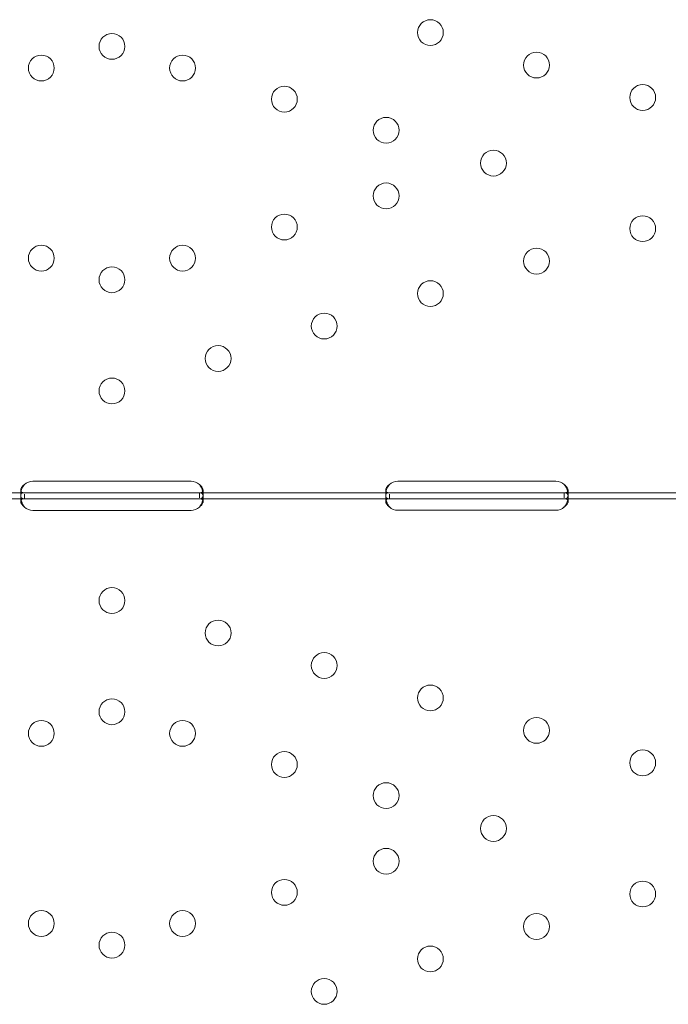
# Model space of a CAD drawing. Units: millimetres. Extents: x 74918 to 82496, y -195 to 3429.
# Drawn here: x 75857 to 76070, y 139 to 463 of the extents above; entities that cross this region are included whole.
import ezdxf

# ---------------------------------------------------------------- set-up
doc = ezdxf.new("R2010")
doc.units = ezdxf.units.MM

# ---------------------------------------------------------------- blocks, each defined once
blk = doc.blocks.new('A$C727F3EE2')
at = {"color": 0, "linetype": 'Continuous', "lineweight": 0}
for p, q in [((32978.7, 1528.88), (33030.7, 1528.88)), ((33098.7, 1528.88), (33150.7, 1528.88)), ((32975.95, 1525.09), (32913.45, 1525.09)), ((32975.95, 1523.09), (32913.45, 1523.09)), ((32974.71, 1524.47), (32974.71, 1525.88)), ((32974.71, 1522.3), (32974.71, 1523.72)), ((32978.7, 1525.09), (32975.95, 1525.09)), ((32975.95, 1523.09), (32975.95, 1524.67)), ((32978.7, 1523.09), (32975.95, 1523.09)), ((33030.7, 1525.09), (32978.7, 1525.09)), ((33030.7, 1523.09), (32978.7, 1523.09)), ((33033.46, 1525.09), (33030.7, 1525.09)), ((33033.46, 1523.09), (33030.7, 1523.09)), ((33033.45, 1525.09), (33033.45, 1523.43)), ((33095.96, 1525.09), (33033.46, 1525.09)), ((33095.96, 1523.09), (33033.46, 1523.09)), ((33034.7, 1525.87), (33034.7, 1524.46)), ((33034.7, 1523.7), (33034.7, 1522.29)), ((33094.71, 1524.47), (33094.71, 1525.88)), ((33094.71, 1522.3), (33094.71, 1523.72)), ((33098.7, 1525.09), (33095.96, 1525.09)), ((33095.96, 1523.09), (33095.96, 1524.67)), ((33098.7, 1523.09), (33095.96, 1523.09)), ((33150.7, 1525.09), (33098.7, 1525.09)), ((33150.7, 1523.09), (33098.7, 1523.09)), ((33153.45, 1525.09), (33150.7, 1525.09)), ((33153.45, 1523.09), (33150.7, 1523.09)), ((33215.96, 1525.09), (33153.45, 1525.09)), ((33153.45, 1525.09), (33153.45, 1523.43)), ((33215.96, 1523.09), (33153.45, 1523.09)), ((33154.7, 1525.88), (33154.7, 1524.46)), ((33154.7, 1523.7), (33154.7, 1522.29)), ((33030.7, 1519.29), (32978.7, 1519.29)), ((33150.7, 1519.3), (33098.7, 1519.3))]:
    blk.add_line(p, q, dxfattribs=at)
for centre in [(33109.41, 1676.53), (33004.71, 1671.98), (32981.48, 1664.87), (33027.93, 1664.87), (33144.31, 1665.84), (33179.21, 1655.16), (33061.4, 1654.62), (33094.86, 1644.38), (33130.14, 1633.58), (33094.86, 1622.78), (33061.4, 1612.54), (33179.21, 1612), (32981.48, 1602.29), (33027.93, 1602.29), (33144.31, 1601.32), (33004.71, 1595.18), (33109.41, 1590.63), (33074.51, 1579.95), (33039.61, 1569.26), (33004.71, 1558.58), (33004.71, 1489.6), (33039.61, 1478.92), (33074.51, 1468.23), (33109.41, 1457.55), (33004.71, 1453), (32981.48, 1445.89), (33027.93, 1445.89), (33144.31, 1446.86), (33061.4, 1435.64), (33179.21, 1436.18), (33094.86, 1425.4), (33130.14, 1414.6), (33094.86, 1403.8), (33061.4, 1393.56), (33179.21, 1393.02), (32981.48, 1383.31), (33027.93, 1383.31), (33144.31, 1382.34), (33004.71, 1376.2), (33109.41, 1371.65), (33074.51, 1360.97)]:
    blk.add_circle(centre, 4.25, dxfattribs=at)
for centre, start, end in [((32978.7, 1524.88), 90, 133.3362), ((33030.7, 1524.88), 46.6638, 90), ((33098.7, 1524.88), 90, 133.4068), ((33150.7, 1524.88), 46.5932, 90), ((32978.7, 1523.29), 226.5227, 270), ((33030.7, 1523.29), 270, 313.4773), ((33098.7, 1523.3), 226.5932, 270), ((33150.7, 1523.3), 270, 313.4068)]:
    blk.add_arc(centre, 4, start, end, dxfattribs=at)
for points, knots in [([(32975.96, 1527.79), (32975.54, 1527.28), (32975.23, 1526.71), (32974.91, 1525.85), (32974.84, 1525.56), (32974.76, 1525.14), (32974.74, 1525), (32974.72, 1524.8), (32974.71, 1524.73), (32974.71, 1524.63), (32974.71, 1524.6), (32974.71, 1524.55), (32974.71, 1524.53), (32974.71, 1524.51), (32974.71, 1524.5), (32974.71, 1524.49), (32974.71, 1524.48), (32974.71, 1524.02), (32974.81, 1523.67), (32975.22, 1523.2), (32975.54, 1523.09), (32975.95, 1523.09)], [0, 0, 0, 0, 0.25, 0.25, 0.375, 0.375, 0.4375, 0.4375, 0.46875, 0.46875, 0.484375, 0.484375, 0.492188, 0.492188, 0.496094, 0.496094, 0.5, 0.5, 0.75, 0.75, 1, 1, 1, 1]), ([(32975.96, 1527.79), (32975.54, 1527.49), (32975.23, 1527.17), (32974.91, 1526.67), (32974.84, 1526.51), (32974.76, 1526.27), (32974.74, 1526.19), (32974.72, 1526.07), (32974.71, 1526.01), (32974.71, 1525.95), (32974.71, 1525.92), (32974.71, 1525.9), (32974.71, 1525.89), (32974.71, 1525.72), (32974.75, 1525.58), (32974.82, 1525.47)], [0, 0, 0, 0, 0.25, 0.25, 0.375, 0.375, 0.4375, 0.4375, 0.46875, 0.484375, 0.4921875, 0.4921875, 0.5, 0.5, 0.6544312, 0.6544312, 0.6544312, 0.6544312]), ([(33033.46, 1523.09), (33033.87, 1523.09), (33034.19, 1523.18), (33034.5, 1523.5), (33034.58, 1523.64), (33034.65, 1523.91), (33034.67, 1524.01), (33034.69, 1524.17), (33034.7, 1524.23), (33034.7, 1524.31), (33034.7, 1524.34), (33034.7, 1524.39), (33034.7, 1524.4), (33034.7, 1524.43), (33034.7, 1524.44), (33034.7, 1524.45), (33034.7, 1524.46), (33034.7, 1524.92), (33034.6, 1525.45), (33034.18, 1526.59), (33033.87, 1527.2), (33033.45, 1527.79)], [0, 0, 0, 0, 0.25, 0.25, 0.375, 0.375, 0.4375, 0.4375, 0.46875, 0.46875, 0.484375, 0.484375, 0.492188, 0.492188, 0.496094, 0.496094, 0.5, 0.5, 0.75, 0.75, 1, 1, 1, 1]), ([(33034.57, 1525.42), (33034.59, 1525.45), (33034.61, 1525.48), (33034.65, 1525.56), (33034.67, 1525.62), (33034.69, 1525.71), (33034.7, 1525.76), (33034.7, 1525.82), (33034.7, 1525.85), (33034.7, 1525.86), (33034.7, 1525.87), (33034.7, 1526.14), (33034.6, 1526.45), (33034.18, 1527.1), (33033.87, 1527.45), (33033.45, 1527.79)], [0.3373743, 0.3373743, 0.3373743, 0.3373743, 0.375, 0.375, 0.4375, 0.4375, 0.46875, 0.484375, 0.4921875, 0.4921875, 0.5, 0.5, 0.75, 0.75, 1, 1, 1, 1]), ([(33095.96, 1527.79), (33095.54, 1527.28), (33095.23, 1526.71), (33094.91, 1525.84), (33094.83, 1525.55), (33094.76, 1525.13), (33094.74, 1525), (33094.72, 1524.79), (33094.71, 1524.73), (33094.71, 1524.63), (33094.71, 1524.6), (33094.71, 1524.55), (33094.71, 1524.53), (33094.71, 1524.51), (33094.71, 1524.5), (33094.71, 1524.48), (33094.71, 1524.47), (33094.71, 1524.02), (33094.81, 1523.67), (33095.23, 1523.2), (33095.54, 1523.09), (33095.96, 1523.09)], [0, 0, 0, 0, 0.25, 0.25, 0.375, 0.375, 0.4375, 0.4375, 0.46875, 0.46875, 0.484375, 0.484375, 0.492188, 0.492188, 0.496094, 0.496094, 0.5, 0.5, 0.75, 0.75, 1, 1, 1, 1]), ([(33095.96, 1527.79), (33095.54, 1527.49), (33095.23, 1527.17), (33094.91, 1526.67), (33094.83, 1526.51), (33094.76, 1526.26), (33094.74, 1526.18), (33094.72, 1526.07), (33094.71, 1526.01), (33094.71, 1525.95), (33094.71, 1525.92), (33094.71, 1525.9), (33094.71, 1525.89), (33094.71, 1525.72), (33094.75, 1525.59), (33094.82, 1525.47)], [0, 0, 0, 0, 0.25, 0.25, 0.375, 0.375, 0.4375, 0.4375, 0.46875, 0.484375, 0.4921875, 0.4921875, 0.5, 0.5, 0.6532688, 0.6532688, 0.6532688, 0.6532688]), ([(33153.45, 1523.09), (33153.87, 1523.09), (33154.18, 1523.18), (33154.5, 1523.5), (33154.57, 1523.64), (33154.65, 1523.91), (33154.67, 1524.01), (33154.69, 1524.17), (33154.7, 1524.22), (33154.7, 1524.31), (33154.7, 1524.34), (33154.7, 1524.39), (33154.7, 1524.4), (33154.7, 1524.43), (33154.7, 1524.43), (33154.7, 1524.45), (33154.7, 1524.46), (33154.7, 1524.92), (33154.6, 1525.45), (33154.18, 1526.59), (33153.87, 1527.2), (33153.45, 1527.79)], [0, 0, 0, 0, 0.25, 0.25, 0.375, 0.375, 0.4375, 0.4375, 0.46875, 0.46875, 0.484375, 0.484375, 0.492188, 0.492188, 0.496094, 0.496094, 0.5, 0.5, 0.75, 0.75, 1, 1, 1, 1]), ([(33154.57, 1525.42), (33154.59, 1525.45), (33154.61, 1525.48), (33154.65, 1525.56), (33154.67, 1525.62), (33154.69, 1525.71), (33154.7, 1525.76), (33154.7, 1525.82), (33154.7, 1525.84), (33154.7, 1525.86), (33154.7, 1525.87), (33154.7, 1526.14), (33154.6, 1526.45), (33154.18, 1527.1), (33153.87, 1527.45), (33153.45, 1527.79)], [0.3385106, 0.3385106, 0.3385106, 0.3385106, 0.375, 0.375, 0.4375, 0.4375, 0.46875, 0.484375, 0.4921875, 0.4921875, 0.5, 0.5, 0.75, 0.75, 1, 1, 1, 1]), ([(32975.96, 1525.09), (32975.54, 1525.09), (32975.23, 1525), (32974.91, 1524.68), (32974.84, 1524.54), (32974.76, 1524.27), (32974.74, 1524.17), (32974.71, 1523.96), (32974.71, 1523.84), (32974.71, 1523.47), (32974.73, 1523.2), (32974.79, 1522.86), (32974.81, 1522.8), (32974.82, 1522.73)], [0, 0, 0, 0, 0.25, 0.25, 0.375, 0.375, 0.4375, 0.4375, 0.5, 0.5, 0.625, 0.625, 0.6536847, 0.6536847, 0.6536847, 0.6536847]), ([(32975.96, 1523.09), (32975.54, 1523.09), (32975.23, 1523.04), (32974.91, 1522.85), (32974.84, 1522.77), (32974.76, 1522.62), (32974.74, 1522.56), (32974.71, 1522.44), (32974.71, 1522.37), (32974.71, 1522.16), (32974.73, 1522), (32974.81, 1521.77), (32974.84, 1521.68), (32974.89, 1521.56), (32974.91, 1521.52), (32974.95, 1521.46), (32974.96, 1521.44), (32974.98, 1521.41), (32974.98, 1521.4), (32974.99, 1521.39), (32974.99, 1521.38), (32975, 1521.37), (32975, 1521.37), (32975, 1521.37), (32975, 1521.36), (32975.08, 1521.24), (32975.2, 1521.1), (32975.51, 1520.78), (32975.71, 1520.59), (32975.95, 1520.39)], [0, 0, 0, 0, 0.25, 0.25, 0.375, 0.375, 0.4375, 0.4375, 0.5, 0.5, 0.625, 0.625, 0.6875, 0.6875, 0.71875, 0.71875, 0.734375, 0.734375, 0.742188, 0.742188, 0.746094, 0.746094, 0.748047, 0.748047, 0.75, 0.75, 0.875, 0.875, 1, 1, 1, 1]), ([(32974.82, 1525.47), (32974.87, 1525.4), (32974.94, 1525.34), (32975.22, 1525.16), (32975.54, 1525.09), (32975.95, 1525.09)], [0.6544312, 0.6544312, 0.6544312, 0.6544312, 0.75, 0.75, 1, 1, 1, 1]), ([(33034.59, 1522.73), (33034.6, 1522.79), (33034.62, 1522.85), (33034.65, 1523.05), (33034.67, 1523.19), (33034.7, 1523.46), (33034.7, 1523.59), (33034.7, 1523.96), (33034.68, 1524.17), (33034.6, 1524.44), (33034.57, 1524.52), (33034.51, 1524.62), (33034.48, 1524.67), (33034.44, 1524.73), (33034.42, 1524.75), (33034.41, 1524.76), (33034.41, 1524.77), (33034.4, 1524.77), (33034.4, 1524.77), (33034.33, 1524.86), (33034.21, 1524.93), (33033.89, 1525.05), (33033.69, 1525.09), (33033.45, 1525.09)], [0.3482906, 0.3482906, 0.3482906, 0.3482906, 0.375, 0.375, 0.4375, 0.4375, 0.5, 0.5, 0.625, 0.625, 0.6875, 0.6875, 0.71875, 0.734375, 0.7421875, 0.7460938, 0.7480469, 0.7480469, 0.75, 0.75, 0.875, 0.875, 1, 1, 1, 1]), ([(33033.46, 1520.39), (33033.87, 1520.69), (33034.19, 1521.01), (33034.5, 1521.51), (33034.58, 1521.68), (33034.65, 1521.92), (33034.67, 1522), (33034.7, 1522.15), (33034.7, 1522.23), (33034.7, 1522.44), (33034.68, 1522.56), (33034.6, 1522.72), (33034.57, 1522.76), (33034.51, 1522.82), (33034.49, 1522.84), (33034.46, 1522.87), (33034.45, 1522.88), (33034.43, 1522.89), (33034.42, 1522.89), (33034.42, 1522.9), (33034.41, 1522.9), (33034.41, 1522.9), (33034.41, 1522.91), (33034.4, 1522.91), (33034.4, 1522.91), (33034.33, 1522.96), (33034.21, 1523), (33033.89, 1523.07), (33033.69, 1523.09), (33033.45, 1523.09)], [0, 0, 0, 0, 0.25, 0.25, 0.375, 0.375, 0.4375, 0.4375, 0.5, 0.5, 0.625, 0.625, 0.6875, 0.6875, 0.71875, 0.71875, 0.734375, 0.734375, 0.742188, 0.742188, 0.746094, 0.746094, 0.748047, 0.748047, 0.75, 0.75, 0.875, 0.875, 1, 1, 1, 1]), ([(33033.46, 1525.09), (33033.87, 1525.09), (33034.19, 1525.14), (33034.47, 1525.31), (33034.53, 1525.36), (33034.57, 1525.42)], [0, 0, 0, 0, 0.25, 0.25, 0.3373743, 0.3373743, 0.3373743, 0.3373743]), ([(33095.96, 1525.09), (33095.54, 1525.09), (33095.22, 1525), (33094.91, 1524.68), (33094.83, 1524.54), (33094.76, 1524.27), (33094.74, 1524.17), (33094.71, 1523.96), (33094.71, 1523.84), (33094.71, 1523.47), (33094.73, 1523.2), (33094.79, 1522.86), (33094.81, 1522.8), (33094.82, 1522.73)], [0, 0, 0, 0, 0.25, 0.25, 0.375, 0.375, 0.4375, 0.4375, 0.5, 0.5, 0.625, 0.625, 0.6532396, 0.6532396, 0.6532396, 0.6532396]), ([(33095.96, 1523.09), (33095.54, 1523.09), (33095.22, 1523.04), (33094.91, 1522.85), (33094.83, 1522.77), (33094.76, 1522.62), (33094.74, 1522.56), (33094.71, 1522.44), (33094.71, 1522.37), (33094.71, 1522.16), (33094.73, 1522), (33094.81, 1521.76), (33094.84, 1521.68), (33094.89, 1521.56), (33094.92, 1521.52), (33094.95, 1521.46), (33094.96, 1521.44), (33094.98, 1521.41), (33094.98, 1521.4), (33094.99, 1521.39), (33095, 1521.38), (33095, 1521.37), (33095, 1521.37), (33095, 1521.37), (33095.01, 1521.36), (33095.08, 1521.24), (33095.2, 1521.1), (33095.51, 1520.78), (33095.71, 1520.59), (33095.96, 1520.39)], [0, 0, 0, 0, 0.25, 0.25, 0.375, 0.375, 0.4375, 0.4375, 0.5, 0.5, 0.625, 0.625, 0.6875, 0.6875, 0.71875, 0.71875, 0.734375, 0.734375, 0.742188, 0.742188, 0.746094, 0.746094, 0.748047, 0.748047, 0.75, 0.75, 0.875, 0.875, 1, 1, 1, 1]), ([(33094.82, 1525.47), (33094.87, 1525.4), (33094.94, 1525.34), (33095.23, 1525.15), (33095.54, 1525.09), (33095.96, 1525.09)], [0.6532688, 0.6532688, 0.6532688, 0.6532688, 0.75, 0.75, 1, 1, 1, 1]), ([(33153.45, 1525.09), (33153.87, 1525.09), (33154.18, 1525.14), (33154.47, 1525.31), (33154.53, 1525.36), (33154.57, 1525.42)], [0, 0, 0, 0, 0.25, 0.25, 0.3385106, 0.3385106, 0.3385106, 0.3385106]), ([(33154.59, 1522.73), (33154.6, 1522.79), (33154.62, 1522.85), (33154.65, 1523.05), (33154.67, 1523.18), (33154.7, 1523.45), (33154.7, 1523.59), (33154.7, 1523.96), (33154.68, 1524.17), (33154.6, 1524.44), (33154.57, 1524.52), (33154.51, 1524.62), (33154.48, 1524.67), (33154.44, 1524.73), (33154.42, 1524.75), (33154.41, 1524.76), (33154.41, 1524.77), (33154.4, 1524.77), (33154.4, 1524.77), (33154.33, 1524.86), (33154.21, 1524.93), (33153.9, 1525.05), (33153.7, 1525.09), (33153.45, 1525.09)], [0.3487472, 0.3487472, 0.3487472, 0.3487472, 0.375, 0.375, 0.4375, 0.4375, 0.5, 0.5, 0.625, 0.625, 0.6875, 0.6875, 0.71875, 0.734375, 0.7421875, 0.7460937, 0.7480469, 0.7480469, 0.75, 0.75, 0.875, 0.875, 1, 1, 1, 1]), ([(33153.45, 1520.39), (33153.87, 1520.69), (33154.18, 1521.01), (33154.5, 1521.51), (33154.57, 1521.67), (33154.65, 1521.92), (33154.67, 1522), (33154.7, 1522.15), (33154.7, 1522.23), (33154.7, 1522.44), (33154.68, 1522.56), (33154.6, 1522.72), (33154.57, 1522.76), (33154.51, 1522.82), (33154.49, 1522.84), (33154.46, 1522.87), (33154.45, 1522.88), (33154.43, 1522.89), (33154.43, 1522.89), (33154.42, 1522.9), (33154.41, 1522.9), (33154.41, 1522.9), (33154.41, 1522.9), (33154.4, 1522.91), (33154.4, 1522.91), (33154.33, 1522.95), (33154.21, 1523), (33153.9, 1523.07), (33153.7, 1523.09), (33153.45, 1523.09)], [0, 0, 0, 0, 0.25, 0.25, 0.375, 0.375, 0.4375, 0.4375, 0.5, 0.5, 0.625, 0.625, 0.6875, 0.6875, 0.71875, 0.71875, 0.734375, 0.734375, 0.742188, 0.742188, 0.746094, 0.746094, 0.748047, 0.748047, 0.75, 0.75, 0.875, 0.875, 1, 1, 1, 1]), ([(32974.82, 1522.73), (32974.84, 1522.66), (32974.85, 1522.58), (32974.89, 1522.43), (32974.92, 1522.33), (32974.96, 1522.2), (32974.98, 1522.14), (32974.99, 1522.11), (32975, 1522.1), (32975, 1522.09), (32975, 1522.08), (32975.08, 1521.87), (32975.2, 1521.63), (32975.51, 1521.06), (32975.71, 1520.74), (32975.95, 1520.39)], [0.6536847, 0.6536847, 0.6536847, 0.6536847, 0.6875, 0.6875, 0.71875, 0.734375, 0.7421875, 0.7460938, 0.7480469, 0.7480469, 0.75, 0.75, 0.875, 0.875, 1, 1, 1, 1]), ([(33033.46, 1520.39), (33033.87, 1520.91), (33034.19, 1521.48), (33034.48, 1522.28), (33034.54, 1522.5), (33034.59, 1522.73)], [0, 0, 0, 0, 0.25, 0.25, 0.3482906, 0.3482906, 0.3482906, 0.3482906]), ([(33094.82, 1522.73), (33094.84, 1522.66), (33094.86, 1522.58), (33094.89, 1522.43), (33094.93, 1522.33), (33094.96, 1522.2), (33094.99, 1522.14), (33095, 1522.11), (33095, 1522.1), (33095, 1522.09), (33095.01, 1522.08), (33095.08, 1521.87), (33095.2, 1521.63), (33095.51, 1521.06), (33095.71, 1520.74), (33095.96, 1520.39)], [0.6532396, 0.6532396, 0.6532396, 0.6532396, 0.6875, 0.6875, 0.71875, 0.734375, 0.7421875, 0.7460938, 0.7480469, 0.7480469, 0.75, 0.75, 0.875, 0.875, 1, 1, 1, 1]), ([(33153.45, 1520.39), (33153.87, 1520.91), (33154.18, 1521.47), (33154.47, 1522.28), (33154.54, 1522.5), (33154.59, 1522.73)], [0, 0, 0, 0, 0.25, 0.25, 0.3487472, 0.3487472, 0.3487472, 0.3487472])]:
    blk.add_open_spline(points, degree=3, knots=knots, dxfattribs=at)

msp = doc.modelspace()

# ---------------------------------------------------------------- block references
msp.add_blockref('A$C727F3EE2', (42882.49, -1217.63))

doc.saveas('drawing.dxf')
